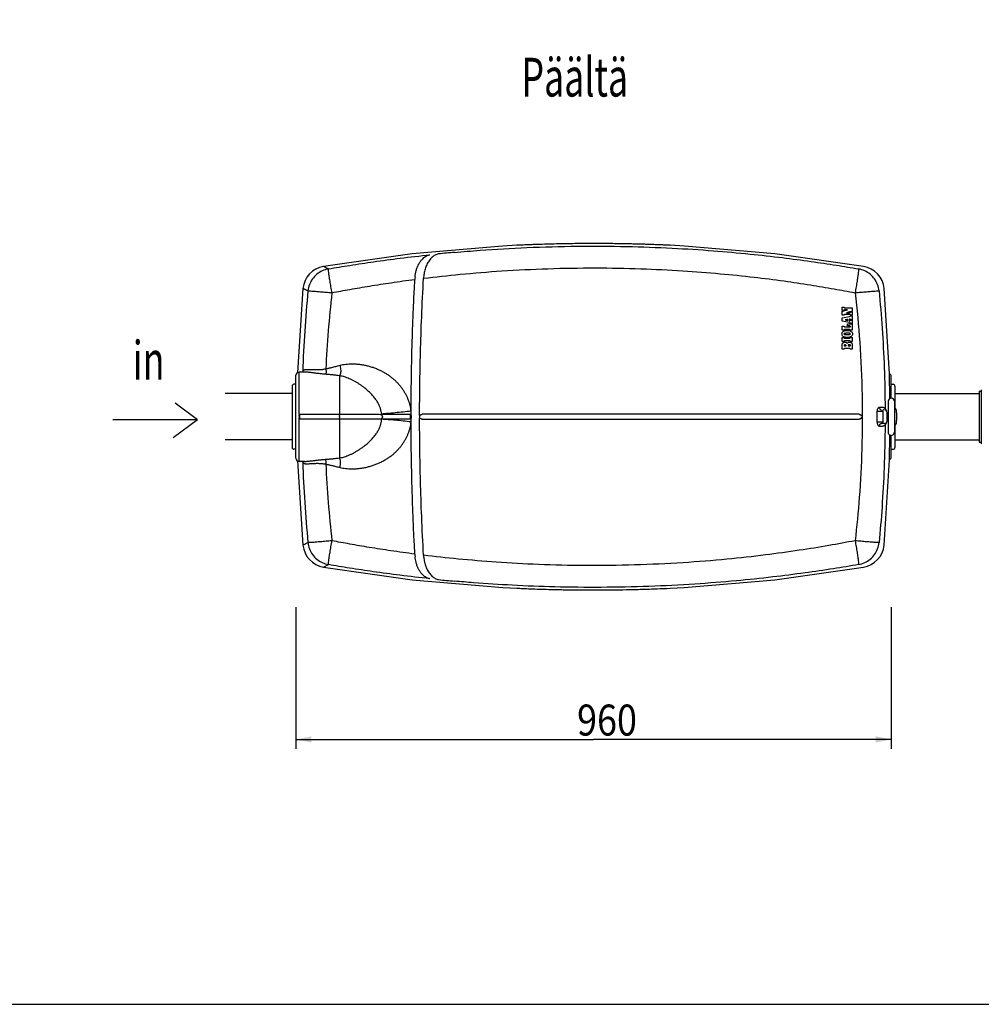
# Model space of a CAD drawing. Extents: x -3200 to 17800, y -1956 to 12894.
# Drawn here: x -98 to 3004, y -1956 to 1220 of the extents above; entities that cross this region are included whole.
import ezdxf

# ---------------------------------------------------------------- set-up
doc = ezdxf.new("R2010")
doc.units = 0
doc.header["$LTSCALE"] = 50
doc.layers.get('0').update_dxf_attribs({"linetype": 'CONTINUOUS'})
doc.layers.add('A0N050', color=7, linetype='CONTINUOUS')

msp = doc.modelspace()

# ---------------------------------------------------------------- linework, layer by layer
for p, q in [((1459.61972, 490.134), (1167.52124, 465.225)), ((1373.30456, 479.51513), (1373.30529, 479.51806)), ((1505.81322, 492.55213), (1459.61972, 490.134)), ((2001.59021, 492.48008), (2000.07132, 492.55309)), ((2045.94599, 490.15325), (2000.08866, 492.55226)), ((2338.04631, 465.26337), (2045.94599, 490.15325)), ((1167.52124, 465.225), (881.68331, 424.57217)), ((1252.82972, 464.91663), (1252.82242, 464.91543)), ((1253.1927, 464.95871), (1252.82972, 464.91663)), ((1303.93985, 472.63584), (1304.23246, 472.66546)), ((2624.22128, 424.57217), (2338.04631, 465.26337)), ((815.52488, 353.39063), (798.08933, 82.20731)), ((815.57234, 353.36772), (822.28168, 350.12829)), ((831.8214, 345.52136), (815.79248, 353.26144)), ((2708.02001, 79.19763), (2690.37971, 353.39063)), ((2554.82667, 282.28485), (2554.82708, 292.75045)), ((2554.82708, 292.75045), (2561.0691, 292.75069)), ((2563.89307, 290.36383), (2587.77715, 290.43851)), ((2587.77715, 290.43851), (2587.77672, 279.95337)), ((2554.82547, 248.40158), (2554.8258, 258.27392)), ((2554.82611, 267.08623), (2554.82658, 279.86904)), ((2561.06393, 267.08645), (2554.82611, 267.08623)), ((2561.06764, 282.28509), (2554.82667, 282.28485)), ((2554.83446, 258.27954), (2578.88032, 262.61814)), ((2578.25633, 269.4576), (2564.4373, 269.45708)), ((2578.14829, 254.20561), (2578.14813, 249.45419)), ((2581.585, 265.56033), (2587.77616, 265.56057)), ((2581.58901, 277.56963), (2587.77662, 277.56988)), ((2587.77621, 267.08746), (2581.58907, 267.08722)), ((2587.77616, 265.56057), (2587.77566, 252.28679)), ((2587.77662, 277.56988), (2587.77621, 267.08746)), ((2578.91914, 243.46351), (2554.82547, 248.40158)), ((2554.83264, 218.5941), (2554.83306, 232.16464)), ((2554.83306, 232.16464), (2561.0573, 232.16483)), ((2563.94063, 229.48925), (2581.4887, 229.48981)), ((2565.44507, 252.03058), (2565.13791, 252.03014)), ((2565.44499, 252.03061), (2573.20136, 250.4933)), ((2573.20154, 253.32762), (2565.44507, 252.03058)), ((2572.60921, 233.21401), (2572.6094, 238.90629)), ((2577.21384, 233.21416), (2572.60921, 233.21401)), ((2572.6094, 238.90629), (2587.77519, 238.9068)), ((2573.24608, 250.42419), (2573.24619, 253.38599)), ((2581.4887, 229.48981), (2581.48875, 231.09726)), ((2581.57414, 251.15329), (2587.77604, 251.15391)), ((2587.77525, 240.58244), (2581.5827, 240.58223)), ((2587.77566, 252.28679), (2581.58887, 252.28657)), ((2587.77519, 238.9068), (2587.77452, 218.59512)), ((2587.77604, 251.15391), (2587.77525, 240.58244)), ((2554.82352, 181.80532), (2554.82386, 194.9879)), ((2554.82386, 194.9879), (2561.06858, 194.98807)), ((2561.06632, 218.59429), (2554.83264, 218.5941)), ((2578.36266, 220.96455), (2563.69232, 220.96409)), ((2564.03888, 192.61842), (2578.4883, 192.61879)), ((2581.43118, 194.98863), (2587.77381, 194.98881)), ((2587.77452, 218.59512), (2581.57408, 218.59492)), ((2587.77381, 194.98881), (2587.77344, 181.80619)), ((2554.82293, 157.20779), (2554.82321, 169.49484)), ((2561.06822, 181.80548), (2554.82352, 181.80532)), ((2561.11012, 169.48605), (2561.11008, 167.89628)), ((2561.11008, 167.89628), (2567.80871, 167.89644)), ((2578.64932, 159.59166), (2563.89025, 159.58447)), ((2578.46051, 184.17566), (2564.01108, 184.17531)), ((2567.80871, 167.89644), (2567.80876, 169.82567)), ((2573.9963, 169.48636), (2573.99628, 167.89659)), ((2573.99628, 167.89659), (2581.72669, 167.89678)), ((2587.77344, 181.80619), (2581.43079, 181.80601)), ((2581.72669, 167.89678), (2581.72673, 169.42955)), ((2587.77314, 170.32971), (2587.77282, 157.20856)), ((2561.06905, 157.20793), (2554.82293, 157.20779)), ((2587.77282, 157.20856), (2581.5717, 157.20841)), ((792.9523, -194.43557), (792.9523, 73.52656)), ((821.09163, 83.52979), (802.9523, 83.52979)), ((802.9523, -49.31851), (802.9523, 83.52979)), ((821.04584, 83.52979), (820.95444, 83.52974)), ((932.95149, 71.99738), (932.95033, -53.71898)), ((2709.37582, -1.44284), (2708.02001, 79.19763)), ((2712.9523, -0.53022), (2712.9523, 69.55397)), ((780.6723, 38.54469), (780.6723, -159.4537)), ((792.9523, 44.54549), (786.6723, 44.54549)), ((2712.9523, 44.54549), (2719.2323, 44.54549)), ((2725.2323, 38.54549), (2725.2323, -34.45451)), ((780.6723, 14.54549), (564.9523, 14.54549)), ((2725.2323, 14.54549), (2996.9523, 14.54549)), ((2996.9523, 21.54549), (3003.9523, 21.54549)), ((2996.9523, 21.54549), (2996.9523, -142.45451)), ((3003.9523, 26.54549), (3003.9523, -147.45451)), ((475.16856, -70.9375), (403.49525, -16.35121)), ((2684.62599, -30.50972), (2675.28702, -30.50503)), ((2703.52743, -10.45451), (2703.52743, -36.43451)), ((2723.52743, -10.45451), (2723.52743, -36.43451)), ((802.9523, -58.12713), (802.9523, -62.78189)), ((802.9523, -204.4388), (802.9523, -62.78481)), ((932.95033, -53.71898), (804.9523, -53.71803)), ((804.9523, -53.71803), (804.9523, -67.19098)), ((932.9523, -59.94876), (932.9523, -60.958)), ((1071.76283, -59.96318), (1071.76765, -60.93845)), ((1162.44723, -61.0464), (1162.44732, -59.86298)), ((1164.53257, -58.28834), (1164.54578, -58.02865)), ((1164.54578, -62.88003), (1164.53259, -62.62083)), ((1164.54578, -58.02865), (1164.54578, -62.88003)), ((1191.82763, -58.69412), (1191.82379, -59.38616)), ((1191.82379, -59.38616), (1191.82379, -61.52284)), ((1191.82379, -61.52284), (1191.82763, -62.21489)), ((1191.89783, -57.30142), (1191.87199, -57.65325)), ((1191.87199, -63.25576), (1191.89783, -63.60758)), ((1191.91991, -56.9345), (1191.89783, -57.30142)), ((2617.82917, -57.30912), (2617.79371, -56.9308)), ((2617.86838, -57.65161), (2617.82917, -57.30912)), ((2617.82917, -63.59989), (2617.86838, -63.2574)), ((2619.88866, -63.26322), (2619.888, -63.98461)), ((2619.88801, -56.93532), (2619.88866, -57.65594)), ((2619.88866, -57.65594), (2619.88962, -59.38838)), ((2619.88962, -61.53001), (2619.88866, -63.26322)), ((2619.88962, -59.38838), (2619.88962, -61.53001)), ((2677.90737, -42.45451), (2685.42423, -42.45451)), ((2686.27788, -46.45451), (2686.27788, -74.45451)), ((2699.8503, -74.45451), (2699.8503, -46.45451)), ((2703.52743, -36.43451), (2703.52743, -36.59616)), ((2703.52743, -36.59616), (2703.52743, -51.2993)), ((2703.52743, -51.2993), (2703.52743, -52.22786)), ((2703.52743, -52.22786), (2703.52743, -58.79907)), ((2703.52743, -58.79907), (2703.52743, -62.11012)), ((2703.52743, -62.11012), (2703.52743, -68.68111)), ((2723.52743, -36.43451), (2723.52743, -36.58905)), ((2723.52743, -36.58905), (2723.52743, -58.6596)), ((2723.52743, -58.6596), (2723.52743, -62.24637)), ((2723.52743, -62.24637), (2723.52743, -84.2536)), ((2725.49382, -34.45451), (2724.52743, -34.45451)), ((2730.92743, -70.45451), (2730.92743, -50.45451)), ((475.16856, -70.9375), (202.12755, -70.9375)), ((475.16856, -70.9375), (396.66927, -128.93542)), ((804.9523, -67.19098), (932.9504, -67.18983)), ((932.9504, -67.18983), (932.95053, -193.3961)), ((1191.89783, -63.60758), (1191.91991, -63.97452)), ((2617.79371, -63.97822), (2617.82917, -63.59989)), ((2675.28719, -90.40401), (2684.62601, -90.39932)), ((2685.42423, -78.45451), (2677.90761, -78.45451)), ((2691.8503, -82.45451), (2681.438, -82.45451)), ((2703.52743, -68.68111), (2703.52743, -69.52491)), ((2703.52743, -69.52491), (2703.52743, -84.25864)), ((2703.52743, -84.25864), (2703.52743, -84.47451)), ((2703.52743, -84.47451), (2703.52743, -110.45451)), ((2723.52743, -84.2536), (2723.52743, -84.47451)), ((2723.52743, -84.47451), (2723.52743, -110.45451)), ((2725.49382, -86.45451), (2724.52743, -86.45451)), ((2725.2323, -86.45451), (2725.2323, -159.45451)), ((2708.03088, -199.77055), (2709.37791, -119.46704)), ((2712.9523, -190.46495), (2712.9523, -120.37879)), ((780.6723, -135.45451), (564.9523, -135.45451)), ((2725.2323, -135.45451), (2996.9523, -135.45451)), ((2996.9523, -142.45451), (3003.9523, -142.45451)), ((792.9523, -165.45451), (786.6723, -165.45451)), ((2712.9523, -165.45451), (2719.2323, -165.45451)), ((798.07758, -203.11171), (815.52637, -474.31509)), ((821.14555, -204.4388), (802.9523, -204.4388)), ((814.78552, -206.43789), (814.44535, -204.31617)), ((821.05417, -204.43879), (821.09847, -204.4388)), ((2690.37822, -474.31509), (2708.03088, -199.77055)), ((822.27853, -471.04716), (815.56701, -474.29542)), ((815.62963, -474.2651), (831.8234, -466.42943)), ((881.72245, -545.47572), (897.51237, -537.37375)), ((881.68297, -545.49597), (1167.81445, -586.20084)), ((2337.74814, -586.23977), (2624.22162, -545.49597)), ((1167.81445, -586.20084), (1459.85389, -611.10301)), ((1252.82957, -585.85441), (1252.82285, -585.85331)), ((1253.19276, -585.89655), (1252.82957, -585.85441)), ((1373.3354, -600.46489), (1373.33519, -600.46776)), ((2045.70666, -611.12253), (2337.74814, -586.23977)), ((1459.85389, -611.10301), (1505.66812, -613.49981)), ((2000.23707, -613.49978), (2045.70666, -611.12253)), ((792.76757, -674.87548), (792.76757, -1131.41292)), ((2713.35537, -674.87548), (2713.35537, -1131.41292)), ((792.76757, -1101.41292), (1753.06147, -1101.41292)), ((2713.35537, -1101.41292), (1753.06147, -1101.41292))]:
    msp.add_line(p, q)
for centre, radius, start, end in [((1270.23568, 411.94633), 56.86729, 132.01505944, 133.03630517), ((1258.70213, 432.0774), 33.34013, 99.51181162, 100.13043672), ((1754.59728, -4537.98781), 5028.01004, 95.13949224, 95.7231785), ((895.15569, 345.71472), 80.00001, 99.69507384, 174.494058), ((2610.74891, 345.71472), 80.00001, 5.50594203, 80.30492619), ((1295.52454, 378.24495), 119.10277, 173.90085385, 177.89481359), ((5046.64281, -61.20626), 4234.40042, 174.48806027, 178.01412432), ((4331.4674, -58.65172), 3445.40541, 173.36307029, 177.46745031), ((802.9523, 73.52979), 10, 90, 180), ((862.47891, 70.81306), 49.91205, 162.85224987, 165.23494831), ((821.43953, 83.63181), 6.91908, 159.26754595, 164.08619807), ((2702.9523, 69.55599), 10, 0.00000001, 58.75539836), ((786.6723, 38.54549), 6, 90, 180), ((2719.2323, 38.54549), 6, 0, 90), ((2713.52743, -10.45451), 10, 0, 180), ((975.88225, -60.93294), 93.78566, 4.39020402, 5.66622325), ((-1956.79721, -60.84025), 3121.34061, 359.698854, 359.96211864), ((-3001.07375, -61.94202), 4165.62324, 0.05420151, 0.26966004), ((2663.63515, 3315.37806), 3357.8629, 270.07050236, 270.24353011), ((-3384.04909, -60.47804), 6051.84284, 359.830069966, 0.170375103), ((2691.8393, -46.50914), 8.05464, 67.39069648, 89.92172994), ((2683.67665, -45.57552), 15.20711, 42.05565422, 49.44721956), ((2691.85246, -46.45115), 7.99605, 33.07887401, 67.31802239), ((2683.3499, -45.86324), 15.64244, 33.83458626, 42.03643874), ((2683.03991, -46.07064), 16.01541, 28.60318903, 33.83343564), ((2682.5141, -46.33503), 16.60379, 13.11134459, 28.53554349), ((2691.85413, -46.45372), 7.99606, 359.9943947, 33.10088715), ((2724.52743, -35.45451), 1, 90, 180), ((2725.49382, -38.45451), 4, 9.30934092, 90), ((2591.28503, -60.45451), 140, 4.09604376, 9.30934092), ((976.20374, -60.69882), 93.46199, 355.1514139, 356.03861321), ((2663.63629, -3442.66793), 3364.2437, 89.7569472, 89.92964833), ((2691.84027, -74.40286), 8.05165, 270.07137375, 291.82364235), ((2683.64606, -75.30163), 15.25117, 310.56222448, 318.35602152), ((2691.85793, -74.47186), 7.98104, 291.89011313, 303.11281754), ((2683.52765, -75.19492), 15.41057, 318.35210381, 319.24304641), ((2683.16438, -74.91059), 15.87164, 319.32167447, 331.688728), ((2691.86202, -74.46362), 7.98551, 303.05593248, 348.70434216), ((2682.50281, -74.57084), 16.61539, 331.73922241, 346.86517967), ((2691.84385, -74.44837), 8.00634, 348.62275488, 359.95606774), ((2724.52743, -85.45451), 1, 180, 270), ((2725.49382, -82.45451), 4, 270, 350.69065908), ((2591.28503, -60.45451), 140, 350.69065908, 355.90395624), ((2713.52743, -110.45453), 10, 179.99989145, 0.00010855), ((786.6723, -159.45451), 6, 180, 270), ((2702.9523, -190.46507), 10, 301.28105533, 359.99999999), ((2719.2323, -159.45451), 6, 270, 0), ((802.9523, -194.4388), 10, 180, 270), ((862.48859, -191.71941), 49.92208, 194.7651826, 197.14744569), ((821.4313, -204.54332), 6.91055, 195.91268306, 200.92660055), ((5044.58581, -59.80372), 4232.34115, 181.98547525, 185.51324386), ((4356.55965, -60.68578), 3470.54301, 182.52151192, 186.61474316), ((895.15714, -466.6389), 80.00001, 185.50614861, 260.30360757), ((2610.74745, -466.6389), 80.00001, 279.6963924, 354.49385141), ((1295.53757, -499.17566), 119.11458, 182.10521003, 186.10070102), ((1270.06882, -533.0688), 56.61618, 226.94044585, 228.35338723), ((1258.70595, -553.01459), 33.34097, 259.86404713, 260.48198212), ((1754.32452, 4410.49902), 5021.4641, 264.27246509, 264.8569332), ((1784.70674, 3909.46766), 4528.0996, 272.19086511, 272.72816523)]:
    msp.add_arc(centre, radius, start, end)
for points, start_tangent, end_tangent in [([(1304.18404, 469.80741), (1386.83906, 476.55441), (1537.9733, 485.34568), (1700.13526, 489.69226), (1859.98684, 488.8246), (2007.17435, 483.50288), (2139.48007, 475.01571), (2257.8098, 464.44562), (2362.57612, 452.72824), (2454.8471, 440.56358), (2536.29014, 428.38271), (2608.3888, 416.46349)], (0.9959796025, 0.0895803071), (0.9854056408, -0.1702225694)), ([(1543.2098, 494.18078), (1531.1497, 493.68759), (1509.52314, 492.72792), (1505.82211, 492.55942)], (-0.9992235277, -0.0393997679), (-0.9989478912, -0.0458596851)), ([(2000.07132, 492.55309), (1987.31871, 493.14306), (1972.92376, 493.7641), (1958.51747, 494.34192), (1944.03462, 494.88086), (1929.32966, 495.3863), (1914.3192, 495.8596), (1899.20759, 496.29307), (1883.97425, 496.68664), (1868.01558, 497.05244), (1850.64332, 497.39666), (1831.21906, 497.71499), (1809.66427, 497.98602), (1786.23554, 498.18249), (1761.20233, 498.27939), (1734.83309, 498.25513), (1707.25212, 498.09109), (1678.48572, 497.76905), (1648.57755, 497.27088), (1617.80043, 496.58423), (1586.80082, 495.71338), (1557.17565, 494.71069), (1543.2098, 494.18078)], (-0.9988563065, 0.047812958), (-0.9992235277, -0.0393997679)), ([(897.51314, 416.46297), (966.68757, 427.91966), (1043.63278, 439.50932), (1129.21062, 450.97921), (1224.70536, 462.02219)], (0.9854055957, 0.1702228306), (0.9944315736, 0.1053842752)), ([(1177.09595, 390.89953), (1178.49926, 400.50509), (1180.81445, 410.54899), (1184.23719, 420.93205), (1188.91275, 431.26377), (1194.53507, 440.49238), (1200.42852, 447.77891), (1206.00719, 453.03014), (1211.21545, 456.75907), (1216.08921, 459.35225), (1220.59949, 461.04407), (1224.70536, 462.0222)], (0.1063067046, 0.994333387), (0.9851350715, 0.1717815209)), ([(1231.42594, 453.51185), (1222.33367, 442.90579), (1215.00158, 430.0536), (1209.63621, 415.86355), (1206.22622, 401.05017), (1204.67991, 386.1759)], (-0.7309479798, -0.6824331841), (-0.0445711641, -0.9990062119)), ([(1252.83795, 464.89776), (1241.92094, 461.08089), (1232.17293, 454.19696)], (-0.9844112055, -0.1758822858), (-0.742995192, -0.6692967538)), ([(897.51366, 416.46312), (877.79603, 410.24767), (860.31697, 399.17196), (846.24818, 383.97845), (836.53275, 365.68563), (831.82194, 345.51974)], (-0.9845172432, -0.175287757), (-0.0984037194, -0.9951465761)), ([(897.51314, 416.46297), (886.31789, 422.20036), (881.72943, 424.54858)], (-0.8897898332, 0.4563705214), (-0.4663671717, -0.8845912396)), ([(909.13409, 339.55625), (905.8567, 358.91971), (902.90819, 376.97743), (900.47036, 392.61595), (898.69354, 404.87097), (897.6873, 412.98684), (897.51366, 416.46312)], (-0.1695435589, 0.9855226946), (0.2300353868, 0.9731822649)), ([(1204.67991, 386.1759), (1322.69339, 399.08466), (1456.8995, 409.92543), (1605.41897, 417.22679), (1758.82867, 419.63192), (1905.93601, 417.04547), (2040.5892, 410.47052), (2161.9749, 401.07055), (2270.81258, 389.80772), (2367.54253, 377.51334), (2453.17268, 364.80459), (2529.15922, 352.06602), (2596.75904, 339.55782)], (0.9925287086, 0.1220113215), (0.981824977, -0.1897886051)), ([(2608.39093, 416.46312), (2608.21729, 412.98684), (2607.21104, 404.87097), (2605.43422, 392.61595), (2602.9964, 376.97744), (2600.04789, 358.91972), (2596.7705, 339.55625)], (-0.0513519356, -0.998680619), (-0.1871448383, -0.9823323315)), ([(2674.08265, 345.51974), (2669.37183, 365.68563), (2659.65639, 383.97845), (2645.5876, 399.17196), (2628.10855, 410.24767), (2608.39093, 416.46312)], (-0.100877881, 0.9948988155), (-0.9848091793, 0.1736400883)), ([(909.15144, 339.55928), (967.02383, 350.33586), (1030.53156, 361.22606), (1100.12545, 372.05216), (1176.50217, 382.62009)], (0.9818249728, 0.1897886268), (0.991724501, 0.1283842442)), ([(1164.50305, -42.33692), (1165.20663, 48.41686), (1166.82545, 135.37277), (1169.13399, 215.39524), (1171.79729, 285.36599), (1174.40187, 342.14237), (1176.50217, 382.62009)], (0.0022115932, 0.9999975544), (0.0543171083, 0.9985237362)), ([(1191.92059, -56.88455), (1192.57601, 41.03318), (1194.65677, 146.76345), (1198.53327, 261.44656), (1204.67991, 386.1759)], (0.0004518181, 0.9999998979), (0.05731427, 0.9983561862)), ([(831.82194, 345.51974), (835.73355, 345.5279), (844.11348, 345.0751), (856.46543, 344.18815), (872.05794, 342.91959), (889.96767, 341.34454), (909.13409, 339.55625)], (0.999472928, -0.0324633067), (0.9935766019, -0.1131615488)), ([(2596.75904, 339.55782), (2611.57654, 179.83407), (2619.22033, 7.8203), (2619.88801, -56.93532)], (0.1154170202, -0.9933171253), (0.0010117905, -0.9999994881)), ([(2596.7705, 339.55625), (2615.93704, 341.34454), (2633.84685, 342.9196), (2649.43936, 344.18816), (2661.79126, 345.0751), (2670.1711, 345.5279), (2674.08265, 345.51974)], (0.9954426712, 0.095361881), (0.9885474264, -0.1509105224)), ([(2674.08291, 345.52005), (2683.94839, 225.44271), (2690.68382, 97.5968), (2693.56352, -34.02105)], (0.0960180597, -0.995379592), (0.0062682156, -0.9999803545)), ([(2561.0691, 292.75069), (2561.49502, 291.38895), (2563.89307, 290.36383)], (0.0747652069, -0.9972011652), (0.9959785862, 0.0895916058)), ([(2554.82658, 279.86904), (2560.45687, 281.35615), (2566.06782, 282.83817), (2571.97688, 284.40802)], (0.9668441081, 0.2553673249), (0.966332776, 0.2572954839)), ([(2564.4373, 269.45708), (2562.09872, 268.96158), (2561.06393, 267.08645)], (-0.9996918911, 0.0248218213), (-0.0184609903, -0.9998295814)), ([(2564.54519, 284.41668), (2562.87137, 284.28917), (2561.06764, 282.28509)], (-0.9944324268, 0.1053762242), (-0.0886294488, -0.996064667)), ([(2571.97688, 284.40802), (2569.27245, 284.41687), (2566.91003, 284.41678), (2564.54519, 284.41668)], (-0.999988962, 0.0046985053), (-0.9999999992, -0.0000387873)), ([(2587.77672, 279.95337), (2581.64682, 278.40829), (2575.49405, 276.85744), (2569.00025, 275.20898)], (-0.9696721529, -0.2444093204), (-0.9690390032, -0.2469076958)), ([(2569.00025, 275.20898), (2572.31895, 275.19862), (2575.28988, 275.19874), (2578.25702, 275.19885)], (0.9999903289, -0.0043979658), (0.9999999993, 0.0000383042)), ([(2581.58887, 252.28657), (2581.01018, 253.94126), (2578.14829, 254.20561)], (0.0308001434, 0.999525563), (-0.9773251833, -0.2117439162)), ([(2581.58907, 267.08722), (2581.07649, 268.56527), (2579.77614, 269.29644), (2578.25633, 269.4576)], (-0.0638439015, 0.9979598971), (-0.997108376, -0.0759926741)), ([(2578.25702, 275.19885), (2579.74248, 275.3803), (2581.04975, 276.1159), (2581.58901, 277.56963)], (0.998152313, -0.0607615022), (0.0852592561, 0.9963588005)), ([(2578.87175, 262.61333), (2580.18582, 263.1608), (2581.585, 265.56033)], (0.9804202899, 0.1969163658), (0.1158957366, 0.9932613847)), ([(2561.0573, 232.16483), (2561.51746, 230.8031), (2563.94063, 229.48925)], (0.1102469485, -0.9939042259), (0.9993960709, -0.0347490067)), ([(2573.20154, 253.32762), (2570.54701, 252.93472), (2567.84425, 252.48276), (2565.13791, 252.03014)], (-0.9863114448, -0.1648930982), (-0.9862988501, -0.1649684162)), ([(2565.13806, 252.03093), (2567.84104, 251.49539), (2570.5437, 250.95973), (2573.20136, 250.4933)], (0.9809381466, -0.194320232), (0.9808965948, -0.1945298698)), ([(2581.48875, 231.09726), (2579.96861, 232.88005), (2577.21384, 233.21416)], (-0.0183646365, 0.9998313558), (-0.9998478162, -0.0174454698)), ([(2578.14813, 249.45419), (2580.34295, 249.36515), (2581.57414, 251.15329)], (0.9639634338, -0.2660347689), (-0.0343123285, 0.9994111587)), ([(2581.5827, 240.58223), (2580.18956, 242.91224), (2579.2365, 242.76932)], (-0.1505425398, 0.9886035321), (-0.9094657605, -0.415778824)), ([(2554.47813, 206.57574), (2555.58898, 211.02693), (2558.70094, 214.5794), (2563.12424, 216.77143), (2568.41741, 217.7178), (2574.06151, 217.80572), (2579.40167, 216.9767), (2583.94655, 214.91209), (2587.24307, 211.43278), (2588.41836, 206.75522)], (0.0225149594, 0.9997465062), (0.021413221, -0.9997707107)), ([(2588.41836, 206.75522), (2587.23855, 202.04109), (2583.59763, 198.34062), (2578.60615, 196.17992), (2572.98924, 195.38017), (2567.34357, 195.62502), (2562.29992, 196.71754), (2558.25136, 198.87367), (2555.49267, 202.27619), (2554.47813, 206.57574)], (0.0097091837, -0.9999528648), (-0.0302338264, 0.9995428534)), ([(2582.02485, 206.75423), (2579.94603, 208.53109), (2578.29481, 208.65038), (2576.51024, 208.66902), (2574.57261, 208.66755), (2572.4726, 208.65535), (2570.24113, 208.64836), (2568.01952, 208.64411), (2565.96499, 208.63051), (2564.12203, 208.60907), (2562.49668, 208.45564), (2560.42501, 206.74195)], (-0.1346688292, 0.9908906632), (-0.1708103376, -0.985303927)), ([(2560.42501, 206.74195), (2562.41656, 205.00472), (2564.00947, 204.8594), (2565.73622, 204.79008), (2567.60431, 204.77959), (2569.63544, 204.8105), (2571.84425, 204.82463), (2574.10625, 204.82982), (2576.24654, 204.8536), (2578.1758, 204.85157), (2579.86362, 205.0016), (2582.02485, 206.75423)], (0.1414759511, -0.9899416929), (0.1828072922, 0.9831487649)), ([(2561.06858, 194.98807), (2562.55427, 192.85064), (2564.03888, 192.61842)], (0.0867111404, -0.9962334958), (0.9989570562, 0.045659608)), ([(2563.69232, 220.96409), (2561.50328, 219.79951), (2561.72064, 218.98366)], (-0.9996147642, -0.0277546961), (0.5113799485, -0.8593547279)), ([(2581.57408, 218.59492), (2579.7811, 220.65061), (2578.36266, 220.96455)], (-0.3118249563, 0.9501395669), (-0.9994414488, 0.0334184135)), ([(2578.4883, 192.61879), (2579.96197, 192.85762), (2581.43118, 194.98863)], (0.9991458886, -0.0413218247), (0.0849751531, 0.9963830706)), ([(2554.82321, 169.49484), (2554.95959, 171.89712), (2555.44896, 174.27859), (2556.46466, 176.50409), (2558.063, 178.3151), (2560.14794, 179.57001), (2562.69598, 180.14478), (2565.53339, 180.04088), (2568.57475, 178.85575), (2570.87616, 175.79164)], (-0.0166477689, 0.9998614163), (0.4344650645, -0.9006886853)), ([(2564.01108, 184.17531), (2562.53739, 183.93647), (2561.06822, 181.80548)], (-0.9991537872, 0.0411303958), (-0.0850672823, -0.9963752092)), ([(2567.80876, 169.82567), (2565.71403, 171.54636), (2564.08335, 171.61647), (2562.17815, 171.34635), (2561.11012, 169.48605)], (-0.1270601676, 0.9918950115), (-0.2377234872, -0.9713328696)), ([(2563.89025, 159.58447), (2561.5625, 158.49226), (2561.78022, 157.61635)], (-0.9995811907, 0.0289386116), (0.4980081035, -0.8671723755)), ([(2570.87616, 175.79164), (2572.76423, 178.46573), (2575.32135, 179.86555), (2577.86874, 180.30543), (2580.18936, 180.20601), (2582.21063, 179.84563), (2583.96631, 179.10024), (2585.34762, 177.99793), (2586.3561, 176.68303), (2587.04054, 175.19168), (2587.46765, 173.59629), (2587.70039, 171.9724), (2587.77314, 170.32971)], (0.4248582998, 0.9052598661), (-0.0043991659, -0.9999903236)), ([(2581.72673, 169.42955), (2580.72361, 171.30307), (2578.61574, 171.60802), (2576.1239, 171.53054), (2574.64021, 171.09492), (2573.9963, 169.48636)], (0.0472089118, 0.9988850378), (-0.1016587333, -0.9948193313)), ([(2581.43079, 181.80601), (2579.94499, 183.9435), (2578.46051, 184.17566)], (-0.0865857939, 0.9962443979), (-0.9989388917, -0.0460552996)), ([(2581.5717, 157.20841), (2580.1255, 159.33436), (2578.64932, 159.59166)], (-0.0739472831, 0.9972621518), (-0.9996663137, -0.0258313993)), ([(935.25822, 104.79592), (927.39692, 102.81359), (920.33035, 100.96552), (913.95577, 99.29096), (908.18127, 97.80412), (902.92174, 96.50355), (898.09589, 95.37839), (893.62416, 94.41303), (889.42718, 93.5902)], (-0.9714199408, -0.2373674337), (-0.9833595421, -0.1816700608)), ([(935.25812, 104.7959), (936.80195, 96.59358), (937.34509, 88.74584), (936.8532, 81.74912), (935.3574, 76.04602), (932.9523, 71.99729)], (0.2386270598, -0.9711112842), (-0.668904612, -0.7433482495)), ([(1164.50305, -42.33692), (1163.08504, -33.00996), (1161.06969, -23.70201), (1158.45127, -14.44435), (1155.22682, -5.27434), (1151.40375, 3.75297), (1146.98895, 12.59835), (1141.97904, 21.24538), (1136.36481, 29.68415), (1130.14526, 37.88777), (1123.32203, 45.8255), (1115.89721, 53.46666), (1107.86831, 60.78433), (1099.23226, 67.75131), (1090.00115, 74.32734), (1080.19204, 80.47101), (1069.83579, 86.13555), (1058.97384, 91.2736), (1047.6433, 95.84499), (1035.90602, 99.80579), (1023.86198, 103.1084), (1011.62788, 105.71495), (999.34932, 107.59781), (987.20086, 108.74535), (975.37077, 109.1682), (964.0688, 108.90329), (953.51548, 108.01821), (943.90591, 106.61549), (935.25822, 104.79592)], (-0.1193858986, 0.9928479275), (-0.9713925425, -0.2374795324)), ([(889.42707, 93.59011), (884.54028, 92.56035), (879.5524, 91.74586), (874.49508, 91.13584), (869.39723, 90.71596), (864.29333, 90.46919), (859.22389, 90.37484), (854.23498, 90.40772), (849.37859, 90.53768), (844.70995, 90.72985), (840.28428, 90.9454), (836.15304, 91.14315), (832.35857, 91.28277), (828.93158, 91.3269), (825.88725, 91.24294), (823.23664, 91.00483), (820.98503, 90.59619), (819.1008, 90.00287), (817.54661, 89.20933), (816.31122, 88.20522), (815.39123, 86.98148), (814.96851, 86.0812)], (-0.9732477171, -0.2297583104), (-0.3543653587, -0.9351070487)), ([(888.20396, 76.61253), (882.43477, 77.0915), (876.70965, 77.62855), (871.04183, 78.21743), (865.4399, 78.84989), (859.91765, 79.51439), (854.49508, 80.19574), (849.19875, 80.87504), (844.06312, 81.52966), (839.1289, 82.13404), (834.44089, 82.66092), (830.0451, 83.0832), (825.98292, 83.37603), (822.28832, 83.51851), (821.04584, 83.52989)], (-0.9970153205, 0.0772039552), (-0.9999999833, 0.0001825974)), ([(889.42721, 93.59013), (890.13498, 88.07924), (890.15637, 83.07762), (889.48905, 79.11559), (888.20376, 76.61325)], (0.1820597849, -0.9832874629), (-0.6812765899, -0.7320260979)), ([(932.95149, 71.99738), (925.28253, 72.85605), (918.39438, 73.63183), (912.18134, 74.31912), (906.55024, 74.91998), (901.41619, 75.44084), (896.69905, 75.89037), (892.32084, 76.27796), (888.20396, 76.61253)], (-0.9939427067, 0.1098994801), (-0.9970053517, 0.0773325844)), ([(1069.20967, -51.67319), (1068.6374, -47.11311), (1067.81559, -42.50637), (1066.73055, -37.85819), (1065.36736, -33.17488), (1063.71359, -28.47047), (1061.75548, -23.74962), (1059.47439, -18.98771), (1056.84792, -14.1631), (1053.85665, -9.27337), (1050.48269, -4.31857), (1046.70887, 0.70108), (1042.51671, 5.79589), (1037.88737, 10.96673), (1032.81066, 16.1996), (1027.28016, 21.47564), (1021.29862, 26.76649), (1014.87686, 32.03947), (1008.02514, 37.26439), (1000.76974, 42.39037), (993.16447, 47.34827), (985.27908, 52.06292), (977.20882, 56.45087), (969.0766, 60.42517), (961.02457, 63.90811), (953.21969, 66.83129), (945.84596, 69.14896), (939.07484, 70.85392), (932.95149, 71.99677)], (-0.0990701202, 0.9950804547), (-0.9885897227, 0.1506331974)), ([(2675.28702, -30.50503), (2672.97786, -31.14567), (2671.76803, -32.01348), (2670.6417, -33.22238), (2669.65629, -34.71902), (2668.84948, -36.45079), (2668.25207, -38.36042), (2667.8863, -40.39168), (2667.76699, -42.48227)], (-0.9999998385, 0.0005683402), (0.003060971, -0.9999953152)), ([(2675.28704, -30.50503), (2676.12397, -34.48364), (2678.37359, -37.39112), (2681.43783, -38.45451)], (0.00485367, -0.9999882209), (1, 0.0000014689)), ([(2693.56352, -34.02105), (2691.79808, -32.65132), (2690.31649, -31.81832), (2688.56237, -31.12126), (2686.6169, -30.6641), (2684.62599, -30.50972)], (-0.7292647301, 0.6842316519), (-0.9999998934, 0.0004617502)), ([(803.19175, -56.75485), (803.82357, -55.3111), (804.33841, -53.73251), (803.83125, -52.14496), (803.19498, -50.69423), (802.9523, -49.31852)], (0.3132338306, 0.9496760328), (-0.0009350294, 0.9999995629)), ([(802.9523, -58.12713), (803.19175, -56.75485)], (0, 1), (0.3132338309, 0.9496760327)), ([(1069.39273, -53.75379), (1061.34421, -53.73841), (1051.93315, -53.71526), (1041.03473, -53.70007), (1028.53573, -53.69894), (1014.24213, -53.71447), (997.75967, -53.73104), (979.77367, -53.72729), (962.48622, -53.70929), (946.90914, -53.70588), (932.95033, -53.71853)], (-0.9999998781, 0.0004937686), (-0.9999995357, -0.0009636079)), ([(932.9523, -53.71898), (932.97645, -55.41241), (933.00309, -56.73913)], (0.0129314622, -0.9999163851), (0.0264976441, -0.9996488758)), ([(932.9523, -59.94876), (932.96895, -58.72708), (933.00309, -56.73913)], (0.0130777037, 0.9999144832), (0.0218983112, 0.9997602032)), ([(932.9523, -60.958), (932.96827, -62.18024), (933.00067, -64.16563)], (0.0127914496, -0.9999181861), (0.0220796406, -0.999756215)), ([(1164.50305, -42.33692), (1138.51298, -45.29169), (1113.29282, -47.90073), (1089.87284, -50.05745), (1069.20974, -51.67376)], (-0.9930306434, -0.1178564431), (-0.9975857558, -0.0694453724)), ([(1162.57544, -53.57268), (1153.07951, -53.58455), (1143.6171, -53.59745), (1134.22892, -53.61171), (1124.971, -53.62715), (1115.89123, -53.64381), (1107.03797, -53.66156), (1098.47011, -53.68027), (1090.18671, -53.69961), (1082.34317, -53.719), (1075.33391, -53.73696), (1069.3926, -53.75212)], (-0.9999992864, -0.0011946915), (-0.9999967799, -0.0025377423)), ([(1069.39289, -53.75379), (1069.76528, -55.4287), (1070.5987, -56.74547)], (0.0652806698, -0.9978669421), (0.6990986821, -0.7150251973)), ([(1071.76187, -59.96489), (1071.6143, -58.73741), (1070.59908, -56.74545)], (-0.0119413296, 0.9999286998), (-0.689925491, 0.7238803885)), ([(1071.76677, -60.93845), (1071.62416, -62.1676), (1070.61624, -64.1623)], (-0.007483201, -0.9999720005), (-0.6877186524, -0.7259773103)), ([(1162.49959, -64.19524), (1162.46349, -62.95731), (1162.44724, -61.0464)], (-0.0441879846, 0.999023234), (0.0003602595, 0.9999999351)), ([(1162.44734, -59.86298), (1162.4583, -58.27315), (1162.49975, -56.71397)], (-0.0003327741, 0.9999999446), (0.0441574873, 0.9990245824)), ([(1162.49975, -56.71395), (1162.55916, -55.16068), (1162.57544, -53.57268)], (0.0631820843, 0.9980020161), (0.0000113102, 0.9999999999)), ([(1164.54578, -62.88002), (1164.38015, -64.02863), (1163.94992, -65.13981), (1163.32586, -66.23257), (1162.57451, -67.33632)], (0.0000185435, -0.9999999998), (-0.5746407393, -0.81840578)), ([(1162.57544, -53.57268), (1163.55646, -55.04744), (1164.27012, -56.52857), (1164.54555, -58.03314)], (0.5750579799, -0.8181126571), (-0.0000679069, -0.9999999977)), ([(1191.87199, -57.65325), (1191.82763, -58.69412)], (-0.0802617008, -0.9967738256), (-0.0141600727, -0.9998997411)), ([(1191.82763, -62.21489), (1191.87199, -63.25576)], (0.0141615459, -0.9998997203), (0.0802571752, -0.99677419)), ([(1191.92016, -56.92994), (1193.08435, -55.04828), (1194.16308, -54.36675)], (-0.0009026496, 0.9999995926), (0.8932221982, 0.4496155075)), ([(1194.16308, -54.36675), (1195.41973, -53.83152), (1196.79527, -53.33967), (1198.29137, -52.88448), (1199.91245, -52.4605)], (0.8932221982, 0.4496155075), (0.9700137349, 0.2430501063)), ([(2609.81437, -52.45671), (2471.00072, -52.45882), (2331.1817, -52.46029), (2190.54481, -52.46131), (2049.28352, -52.46198), (1907.59749, -52.46236), (1765.68982, -52.4625), (1623.76349, -52.4624), (1482.02241, -52.46206), (1340.67043, -52.46145), (1199.91247, -52.4605)], (-0.9999999998, -0.0000180896), (-1, 0.0000081535)), ([(2609.8144, -52.45671), (2611.44133, -52.88322), (2612.94281, -53.34143), (2614.32445, -53.83779), (2616.66805, -55.07288), (2617.79371, -56.9308)], (0.9699096658, -0.2434650698), (-0.0009057123, -0.9999995898)), ([(2617.93727, -58.69224), (2617.86838, -57.65161)], (-0.0221310164, 0.9997550791), (-0.1241596252, 0.9922622574)), ([(2617.86838, -63.2574), (2617.93727, -62.21677)], (0.1241732196, 0.9922605563), (0.0221270697, 0.9997551664)), ([(2685.93125, -40.45451), (2685.42423, -42.45451)], (-0.4781218611, -0.8782935078), (-0.0000006155, -1)), ([(2685.42423, -42.45451), (2686.14559, -43.99452), (2686.27788, -46.45451)], (0.9999999944, -0.0001053935), (0.0000354754, -0.9999999994)), ([(2689.20866, -38.45451), (2687.31644, -38.99041), (2685.93125, -40.45451)], (-1, 0), (-0.478121861, -0.8782935079)), ([(932.9504, -67.18993), (945.6201, -67.20229), (959.75, -67.20256), (975.38087, -67.18522), (992.44378, -67.17765), (1010.40158, -67.18931), (1026.15062, -67.20864), (1039.61487, -67.20998), (1051.16325, -67.19546), (1061.04232, -67.17168), (1069.44243, -67.15557)], (0.9999978285, -0.0020839722), (0.9999998924, 0.0004640016)), ([(932.95053, -193.39574), (939.16431, -192.2679), (946.06455, -190.55712), (953.61403, -188.20176), (961.626, -185.20459), (969.87041, -181.62616), (978.16304, -177.54778), (986.3658, -173.04978), (994.34782, -168.22729), (1002.01503, -163.16835), (1009.2994, -157.95203), (1016.15521, -152.64593), (1022.55255, -147.30783), (1028.48818, -141.96879), (1033.96161, -136.65199), (1038.97169, -131.38607), (1043.52726, -126.18917), (1047.64148, -121.07353), (1051.33435, -116.0397), (1054.6273, -111.07365), (1057.53874, -106.17319), (1060.08708, -101.33809), (1062.29187, -96.56625), (1064.17586, -91.8378), (1065.75766, -87.12556), (1067.0507, -82.43519), (1068.06776, -77.77994), (1068.82369, -73.16498), (1069.33128, -68.5985)], (0.9894136216, 0.1451230012), (0.0849984148, 0.9963810865)), ([(932.9523, -67.18983), (932.97665, -65.49548), (933.00057, -64.16988)], (0.013840139, 0.9999042207), (0.0225805455, 0.999745027)), ([(935.11074, -224.14926), (943.72875, -225.93596), (953.3599, -227.31317), (964.00166, -228.17608), (975.44765, -228.41662), (987.41981, -227.96432), (999.68642, -226.78408), (1012.06694, -224.86731), (1024.37475, -222.22964), (1036.4644, -218.90162), (1048.21925, -214.92401), (1059.54958, -210.34329), (1070.38452, -205.20997), (1080.69412, -199.56307), (1090.45238, -193.44361), (1099.62892, -186.89874), (1108.20853, -179.96929), (1116.18231, -172.69338), (1123.55332, -165.09847), (1130.32822, -157.20699), (1136.50607, -149.04762), (1142.08497, -140.65033), (1147.06507, -132.04229), (1151.45561, -123.23201), (1155.25985, -114.23471), (1158.46944, -105.09187), (1161.07732, -95.85605), (1163.08638, -86.56134), (1164.50023, -77.24601)], (0.9720904961, -0.2346061964), (0.1191989678, 0.9928703873)), ([(1164.50024, -77.24591), (1138.55388, -74.33314), (1113.36804, -71.85708), (1089.9744, -69.91918), (1069.33126, -68.59881)], (-0.9929854629, 0.118236502), (-0.9986380172, 0.0521738507)), ([(1069.44255, -67.15397), (1075.42781, -67.16949), (1082.4817, -67.18786), (1090.31386, -67.20756), (1098.55781, -67.22716), (1107.11685, -67.24618), (1115.9525, -67.2642), (1125.01757, -67.28111), (1134.26349, -67.29679), (1143.63996, -67.31125), (1153.09254, -67.32432), (1162.57451, -67.33632)], (0.9999966847, -0.0025750059), (0.99999927, -0.0012082882)), ([(1069.44263, -67.15397), (1069.79816, -65.47922), (1070.6167, -64.1623)], (0.0550026448, 0.9984862087), (0.6940435536, 0.7199330147)), ([(1162.57451, -67.33632), (1162.56329, -65.99617), (1162.4996, -64.19526)], (0.0001173084, 0.9999999931), (-0.0627359984, 0.9980301571)), ([(1176.50339, -503.55128), (1174.38406, -462.69052), (1171.76849, -405.59473), (1169.10237, -335.36619), (1166.79841, -255.14882), (1165.18993, -168.06299), (1164.50023, -77.24601)], (-0.0543198131, 0.9985235891), (-0.0020497959, 0.9999978992)), ([(1199.91245, -68.44851), (1198.28991, -68.02412), (1196.79342, -67.56874), (1195.41695, -67.0764), (1193.07832, -65.85622), (1191.92016, -63.97906)], (-0.9700137403, 0.2430500847), (0.0009025925, 0.9999995927)), ([(1204.68134, -507.10932), (1198.53449, -382.38511), (1194.65744, -267.69782), (1192.5762, -161.95667), (1191.92059, -64.0244)], (-0.0573174442, 0.9983560039), (-0.0004518182, 0.9999998979)), ([(1199.91247, -68.44851), (1340.67267, -68.44756), (1482.02621, -68.44695), (1623.76785, -68.44661), (1765.69486, -68.44652), (1907.6032, -68.44665), (2049.28844, -68.44704), (2190.54874, -68.44771), (2331.18516, -68.44872), (2471.00297, -68.4502), (2609.81437, -68.4523)], (1, 0.0000081535), (0.9999999998, -0.0000180896)), ([(2619.888, -63.98461), (2618.36053, -163.61986), (2610.13419, -320.70534), (2596.76629, -460.46634)], (-0.0010129092, -0.999999487), (-0.1154207388, -0.9933166932)), ([(2615.58254, -66.53198), (2614.32185, -67.07225), (2612.94109, -67.56815), (2611.43973, -68.02625), (2609.8144, -68.4523)], (-0.8916486528, -0.452728042), (-0.9699096648, -0.2434650736)), ([(2617.79371, -63.97822), (2616.66242, -65.84041), (2615.58254, -66.53198)], (0.000905713, -0.9999995898), (-0.8916486527, -0.4527280421)), ([(2667.76713, -78.4268), (2667.82455, -79.89605), (2668.01201, -81.38939), (2668.34826, -82.92177), (2668.86202, -84.49024), (2669.58617, -86.06178), (2670.51791, -87.52465), (2671.61205, -88.75333), (2672.80648, -89.66403), (2675.28719, -90.40401)], (-0.0029429759, -0.9999956694), (0.9999997954, 0.0006396819)), ([(2693.5635, -86.88795), (2690.43829, -224.9241), (2683.58646, -351.63538), (2674.08233, -466.43179)], (-0.0062668322, -0.9999803632), (-0.0960159935, -0.9953797913)), ([(2675.28729, -90.40401), (2676.12421, -86.42542), (2678.37379, -83.51793), (2681.438, -82.45448)], (0.0048531892, 0.9999882232), (0.9999999997, 0.0000249968)), ([(2684.62601, -90.39932), (2686.59421, -90.24854), (2688.46021, -89.81977), (2690.16008, -89.16486), (2691.62651, -88.36712), (2693.56361, -86.88796)], (0.9999998481, 0.0005511177), (0.7292939883, 0.6842004667)), ([(2686.27788, -74.45451), (2686.2218, -76.15265), (2685.42423, -78.45451)], (0.0000037865, -1), (-0.9999999995, 0.0000318409)), ([(2685.93116, -80.45434), (2685.42423, -78.45451)], (-0.4780818203, 0.8783153039), (0.0000000465, 1)), ([(2689.39771, -82.41475), (2689.20866, -82.45451)], (-0.9072479536, -0.4205961848), (-0.9999999997, 0.0000235275)), ([(814.97657, -207.01158), (815.39292, -207.89353), (816.31643, -209.11963), (817.55673, -210.12483), (819.11852, -210.91898), (821.0073, -211.51044), (823.23043, -211.90817), (825.82074, -212.12429), (828.82102, -212.17536), (832.22337, -212.08395), (835.99959, -211.88307), (840.12322, -211.61204), (844.54931, -211.31419), (849.22431, -211.03367), (854.09012, -210.81217), (859.08955, -210.68686), (864.17008, -210.68926), (869.28537, -210.84524), (874.39542, -211.17576), (879.46611, -211.69785), (884.46982, -212.42574), (889.37685, -213.37042)], (0.3575623902, -0.9338892531), (0.977125732, -0.2126624178)), ([(821.09847, -204.43889), (822.2204, -204.42986), (825.93054, -204.29586), (830.02207, -204.01391), (834.46079, -203.60458), (839.19769, -203.09321), (844.18028, -202.50747), (849.35703, -201.87505), (854.68232, -201.22158), (860.11926, -200.56918), (865.64006, -199.93599), (871.225, -199.33621), (876.86101, -198.78036), (882.54183, -198.27566), (888.25793, -197.8273)], (0.9999999884, 0.0001524271), (0.9973385057, 0.0729102537)), ([(888.25793, -197.8273), (891.89202, -197.54973), (895.74615, -197.23088), (899.86702, -196.86488), (904.30147, -196.44559), (909.09729, -195.96715), (914.30423, -195.42455), (919.97546, -194.81458), (926.16941, -194.13691), (932.95053, -193.3961)], (0.9973344238, 0.0729660678), (0.9941759978, 0.1077686661)), ([(889.37693, -213.37053), (889.98224, -208.30637), (889.98724, -203.72054), (889.39141, -200.09948), (888.25796, -197.82729)], (0.1709123722, 0.985286233), (-0.6724491356, 0.7401433375)), ([(889.37691, -213.37052), (893.07708, -214.04827), (897.00782, -214.83867), (901.21705, -215.75329), (905.75266, -216.80267), (910.66327, -217.99506), (915.99911, -219.33439), (921.81311, -220.81775), (928.16253, -222.43207), (935.11074, -224.14926)], (0.9853185941, -0.1707257104), (0.9721161227, -0.2344999872)), ([(935.11113, -224.14934), (936.75962, -214.53393), (936.93638, -205.64061), (935.62378, -198.3531), (932.9523, -193.39548)], (0.2355703213, 0.9718573062), (-0.6720005237, 0.7405506709)), ([(909.13433, -460.4673), (889.96778, -462.25559), (872.05797, -463.83066), (856.46545, -465.09922), (844.11355, -465.98617), (835.7337, -466.43897), (831.82214, -466.43082)], (-0.9954426496, -0.0953621066), (-0.9885477666, 0.150908294)), ([(831.82214, -466.43082), (836.53282, -486.59619), (846.24788, -504.88861), (860.3161, -520.08194), (877.79447, -531.15775), (897.51141, -537.37362)], (0.1008803274, -0.9948985675), (0.9848035848, -0.1736718151)), ([(897.51141, -537.37362), (897.68526, -533.89694), (898.69183, -525.7809), (900.46906, -513.52593), (902.90736, -497.88765), (905.8564, -479.83031), (909.13433, -460.4673)], (0.0514618857, 0.9986749593), (0.1871755292, 0.9823264841)), ([(1176.50339, -503.55128), (1099.4589, -492.87763), (1029.58969, -481.98947), (966.40638, -471.13878), (909.1195, -460.4672)], (-0.9917130257, 0.1284728554), (-0.9818189442, 0.1898198115)), ([(2596.76629, -460.46634), (2512.53685, -475.88654), (2416.77135, -491.34135), (2307.79993, -506.29518), (2183.47806, -520.00142), (2041.66214, -531.34797), (1885.29802, -538.6381), (1725.83408, -540.49143), (1575.49334, -537.09291), (1439.05909, -529.66392), (1315.84835, -519.36466), (1204.68134, -507.10932)], (-0.9818192168, -0.1898184014), (-0.9925181192, 0.1220974327)), ([(2596.77026, -460.4673), (2600.04819, -479.83031), (2602.99722, -497.88765), (2605.43552, -513.52593), (2607.21275, -525.78091), (2608.21933, -533.89694), (2608.39318, -537.37362)], (0.1695734306, -0.9855175552), (-0.229788443, -0.9732406031)), ([(2674.08246, -466.43082), (2670.17089, -466.43898), (2661.79103, -465.98618), (2649.43912, -465.09923), (2633.84659, -463.83067), (2615.93679, -462.2556), (2596.77026, -460.4673)], (-0.9994730385, 0.0324599023), (-0.9935764713, 0.1131626953)), ([(2608.39318, -537.37362), (2628.11013, -531.15775), (2645.5885, -520.08194), (2659.65672, -504.88861), (2669.37177, -486.59618), (2674.08246, -466.43082)], (0.9845114014, 0.1753205652), (0.0984068297, 0.9951462686)), ([(1204.68134, -507.10932), (1206.22101, -521.94342), (1209.62167, -536.74434), (1214.98582, -550.95135), (1222.31834, -563.81701), (1231.41367, -574.4351)], (0.0445664556, -0.9990064219), (0.7306950639, -0.6827039795)), ([(1224.70528, -582.95732), (1128.60725, -571.83037), (1042.50801, -560.26808), (965.89424, -548.7079), (897.51237, -537.37375)], (-0.9944230304, 0.1054648595), (-0.9854003818, 0.1702530101)), ([(1224.70527, -582.95733), (1220.99396, -582.0957), (1216.93667, -580.65494), (1212.56455, -578.49347), (1207.90963, -575.44724), (1202.98103, -571.28994), (1197.77602, -565.68084), (1192.47393, -558.34659), (1187.54591, -549.48783), (1183.46899, -539.80883), (1180.43403, -530.06684), (1178.35809, -520.65753), (1177.09758, -511.8347)], (-0.9851152772, 0.1718949988), (-0.1063181847, 0.9943321596)), ([(2608.39428, -537.37344), (2527.07907, -550.74333), (2435.21768, -564.21841), (2331.37636, -577.38095), (2213.68323, -589.65721), (2080.036, -600.20887), (1931.90784, -607.70799), (1777.57378, -610.8474), (1628.15593, -609.35207), (1490.69709, -604.03273), (1366.18771, -595.94147), (1304.18565, -590.7485)], (-0.9854003363, -0.1702532738), (-0.9959740602, 0.0896419071)), ([(1232.44543, -575.37568), (1241.91412, -582.01337), (1252.83846, -585.83521)], (0.7473075217, -0.6644783428), (0.9843942653, -0.1759770736)), ([(1505.66677, -613.50157), (1524.76336, -614.36894), (1549.48448, -615.37524), (1578.31878, -616.39484), (1609.19745, -617.31053), (1640.13383, -618.04857), (1660.66659, -618.43993)], (0.9987886779, -0.0492054566), (0.9998529179, -0.0171505841)), ([(1660.66659, -618.43993), (1670.50994, -618.59977), (1701.0555, -618.98108), (1734.29467, -619.19903), (1771.76261, -619.1985), (1813.23284, -618.89369), (1859.30929, -618.18019), (1909.60865, -616.94982), (1957.80916, -615.32202)], (0.9998529179, -0.0171505841), (0.9992614765, 0.0384252722))]:
    msp.add_spline(points, degree=3, dxfattribs=dict(start_tangent=start_tangent, end_tangent=end_tangent))
at = {"color": 0, "linetype": 'BYBLOCK'}
for points in [[(792.76757, -1101.41292), (842.76757, -1111.41292), (842.76757, -1091.41292)], [(2713.35537, -1101.41292), (2663.35537, -1091.41292), (2663.35537, -1111.41292)]]:
    msp.add_solid(points, dxfattribs=at)
at = {"layer": 'A0N050'}
msp.add_lwpolyline([(-3200.4596, -1955.84882), (17799.5404, -1955.84882), (17799.5404, 12894.15118), (-3200.4596, 12894.15118)], close=True, dxfattribs=at)

# ---------------------------------------------------------------- texts
for s, height, width, p in [('Päältä', 124.999999, 0.67605, (1520.44072, 972.53653)), ('in', 125, 0.67605, (266.78677, 59.03791)), ('960', 100, 0.85, (1699.93647, -1088.91292))]:
    msp.add_text(s, height=height, dxfattribs=dict(width=width)).set_placement(p)

doc.saveas('drawing.dxf')
